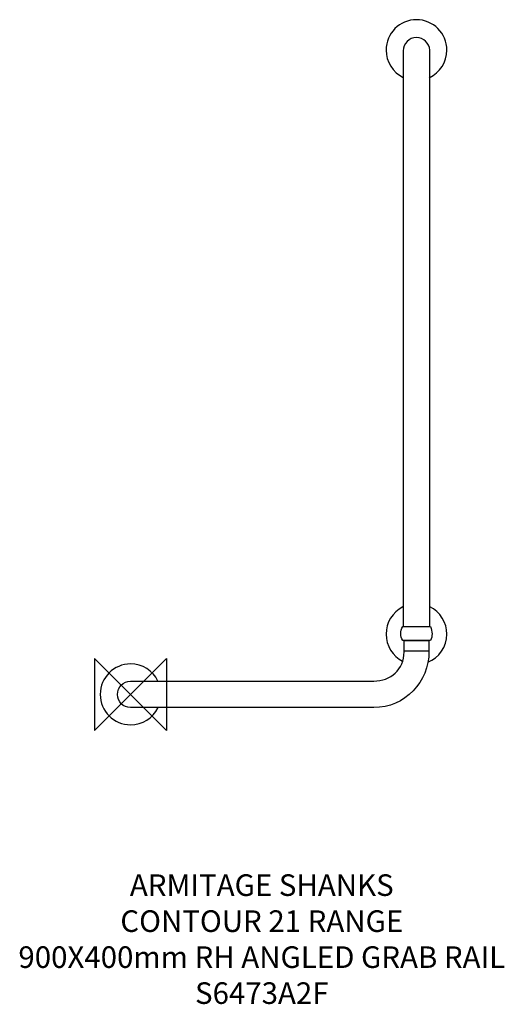
# Model space of a CAD drawing. Units: millimetres. Extents: x -154 to 519, y -431 to 937.
import ezdxf

# ---------------------------------------------------------------- set-up
doc = ezdxf.new("R2010")
doc.units = ezdxf.units.MM
doc.header["$MEASUREMENT"] = 0
for name, color, linetype in [('ASTEXT', 7, 'Continuous'), ('DETAIL', 2, 'Continuous'), ('ORIGIN', 6, 'Continuous')]:
    doc.layers.add(name, color=color, linetype=linetype)
doc.styles.add('Fastrack', font='simplex.shx')

# ---------------------------------------------------------------- blocks, each defined once
blk = doc.blocks.new('ZPO')
at = {"layer": 'ORIGIN'}
blk.add_lwpolyline([(-50, 50), (-50, -50), (50, 50), (50, -50)], close=True, dxfattribs=at)

msp = doc.modelspace()

# ---------------------------------------------------------------- linework, layer by layer
at = {"layer": 'DETAIL'}
for points, knots in [([(414.8878, 856.6039), (429.7969, 863.5268), (439.3408, 878.4876), (439.3408, 894.9294), (439.3408, 894.9294), (439.3408, 918.2632), (420.4181, 937.1859), (397.0843, 937.1859), (397.0843, 937.1859), (373.7505, 937.1859), (354.8278, 918.2632), (354.8278, 894.9294), (354.8278, 894.9294), (354.8278, 878.7768), (364.0466, 864.0277), (378.5641, 856.9498)], [0, 0, 0, 0, 0.25, 0.25, 0.25, 0.25, 0.5, 0.5, 0.5, 0.5, 0.75, 0.75, 0.75, 0.75, 1, 1, 1, 1]), ([(378.4647, 94.4196), (378.4647, 94.4196), (378.4647, 893.8699), (378.4647, 893.8699), (378.4647, 893.8699), (378.5641, 904.0806), (386.8735, 912.3055), (397.0843, 912.3055), (397.0843, 912.3055), (406.9203, 912.3055), (415.0627, 904.6492), (415.667, 894.834), (415.667, 894.834), (415.667, 894.834), (415.667, 94.4405), (415.667, 94.4405), (415.667, 94.4405), (415.667, 94.4405), (378.4647, 94.4196), (378.4647, 94.4196)], [0, 0, 0, 0, 0.2, 0.2, 0.2, 0.2, 0.4, 0.4, 0.4, 0.4, 0.6, 0.6, 0.6, 0.6, 0.8, 0.8, 0.8, 0.8, 1, 1, 1, 1]), ([(378.1974, 121.5056), (363.8816, 114.3551), (354.8278, 99.7143), (354.8278, 83.7059), (354.8278, 83.7059), (354.8278, 67.2994), (364.1829, 53.0736), (377.8487, 46.073)], [0, 0, 0, 0, 0.5, 0.5, 0.5, 0.5, 1, 1, 1, 1]), ([(413.0554, 44.573), (428.4739, 50.8738), (439.3408, 66.0234), (439.3408, 83.7059), (439.3408, 83.7059), (439.3408, 99.7908), (430.1995, 114.4893), (415.7754, 121.603)], [0, 0, 0, 0, 0.5, 0.5, 0.5, 0.5, 1, 1, 1, 1]), ([(416.3618, 94.2874), (416.3618, 94.2874), (377.9061, 94.2874), (377.9061, 94.2874), (377.9061, 94.2874), (374.5178, 87.5028), (374.5178, 80.9457), (377.9061, 74.6123), (377.9061, 74.6123), (377.9061, 74.6123), (416.3618, 74.6123), (416.3618, 74.6123), (416.3618, 74.6123), (419.7213, 80.6923), (419.3257, 87.307), (416.3618, 94.2874)], [0, 0, 0, 0, 0.25, 0.25, 0.25, 0.25, 0.5, 0.5, 0.5, 0.5, 0.75, 0.75, 0.75, 0.75, 1, 1, 1, 1]), ([(0, 18.37), (-10.1442, 18.37), (-18.37, 10.1442), (-18.37, 0), (-18.37, 0), (-18.37, -10.1442), (-10.1442, -18.3701), (0, -18.3701), (0, -18.3701), (0, -18.3701), (337.6574, -18.3999), (337.6574, -18.3999), (337.6574, -18.3999), (380.875, -18.4029), (414.7486, 17.2529), (414.3918, 59.6316), (414.3918, 59.6316), (414.3918, 59.6316), (414.2636, 74.8519), (414.2636, 74.8519), (414.2636, 74.8519), (414.2636, 74.8519), (379.9139, 74.8131), (379.9139, 74.8131), (379.9139, 74.8131), (379.9139, 74.8131), (379.8791, 59.1525), (379.8791, 59.1525), (379.8791, 59.1525), (379.8244, 34.3427), (361.0618, 18.4844), (337.8184, 18.4784), (337.8184, 18.4784), (337.8184, 18.4784), (0, 18.37), (0, 18.37)], [0, 0, 0, 0, 0.111111111, 0.111111111, 0.111111111, 0.111111111, 0.222222222, 0.222222222, 0.222222222, 0.222222222, 0.333333333, 0.333333333, 0.333333333, 0.333333333, 0.444444444, 0.444444444, 0.444444444, 0.444444444, 0.555555556, 0.555555556, 0.555555556, 0.555555556, 0.666666667, 0.666666667, 0.666666667, 0.666666667, 0.777777778, 0.777777778, 0.777777778, 0.777777778, 0.888888889, 0.888888889, 0.888888889, 0.888888889, 1, 1, 1, 1]), ([(38.0005, 18.4844), (30.9325, 33.0218), (16.1675, 42.2565), (0, 42.2565), (0, 42.2565), (-23.3338, 42.2565), (-42.2565, 23.3338), (-42.2565, 0), (-42.2565, 0), (-42.2565, -23.3338), (-23.3338, -42.2565), (0, -42.2565), (0, -42.2565), (16.1933, -42.2565), (30.9743, -32.991), (38.0313, -18.4168)], [0, 0, 0, 0, 0.25, 0.25, 0.25, 0.25, 0.5, 0.5, 0.5, 0.5, 0.75, 0.75, 0.75, 0.75, 1, 1, 1, 1])]:
    msp.add_open_spline(points, degree=3, knots=knots, dxfattribs=at)
msp.add_open_spline([(414.2208, 59.89), (414.2208, 59.89), (379.411, 59.89), (379.411, 59.89)], degree=3, dxfattribs=at)

# ---------------------------------------------------------------- block references
at = {"layer": 'ORIGIN'}
msp.add_blockref('ZPO', (0, 0), dxfattribs=at)

# ---------------------------------------------------------------- texts
at = {"layer": 'ASTEXT', "insert": (182.1783, -250), "char_height": 30, "width": 2237.2895, "attachment_point": 2, "style": 'Fastrack'}
msp.add_mtext('ARMITAGE SHANKS\\PCONTOUR 21 RANGE\\P900X400mm RH ANGLED GRAB RAIL\\PS6473A2F', dxfattribs=at)

doc.saveas('drawing.dxf')
